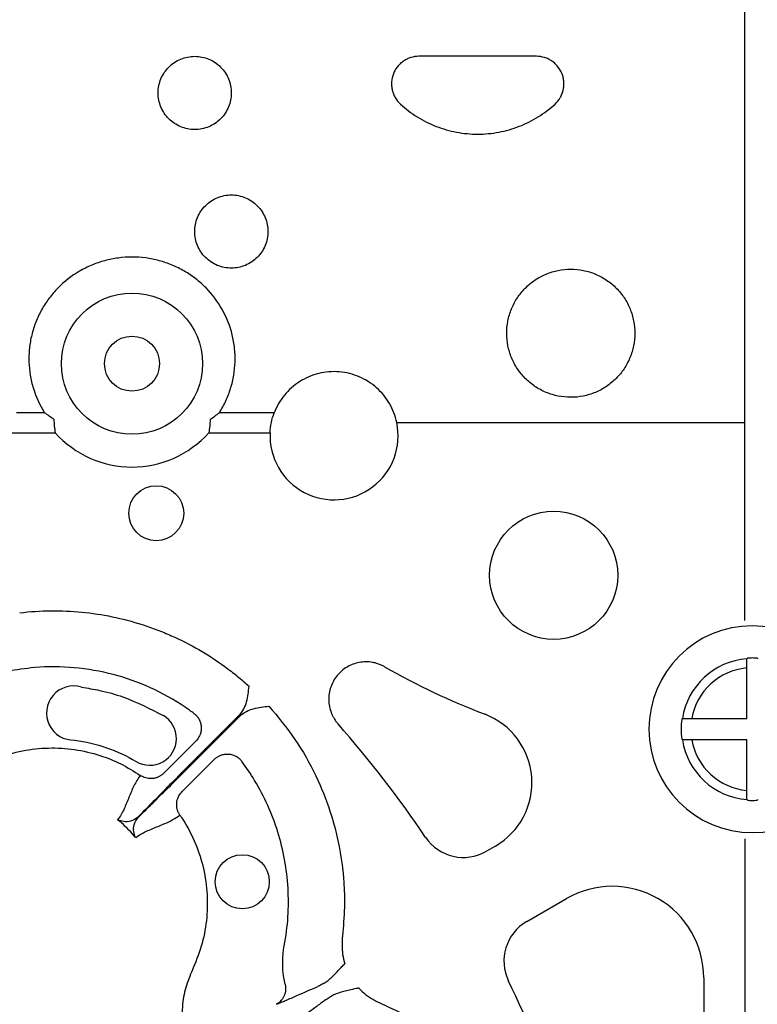
# Model space of a CAD drawing. Extents: x 392 to 6825, y 463 to 2816.
# Drawn here: x 914 to 995, y 770 to 878 of the extents above; entities that cross this region are included whole.
import ezdxf

# ---------------------------------------------------------------- set-up
doc = ezdxf.new("R2010")
doc.units = 0
doc.header["$LTSCALE"] = 12
doc.header["$MEASUREMENT"] = 0
doc.layers.add('DUENN-18', color=94, linetype='CONTINUOUS')

msp = doc.modelspace()

# ---------------------------------------------------------------- linework, layer by layer
at = {"layer": 'DUENN-18'}
for p, q in [((994.061, 811.676), (994.061, 943.45)), ((971.188, 873.546), (958.289, 873.546)), ((917.208, 834.45), (914.124, 834.45)), ((942.412, 834.45), (936.385, 834.45)), ((955.851, 833.378), (994.061, 833.378)), ((913.293, 832.252), (918.369, 832.252)), ((935.225, 832.252), (941.951, 832.252)), ((994.26, 800.907), (994.26, 806.451)), ((938.572, 801.268), (931.871, 794.567)), ((931.953, 794.486), (938.653, 801.186)), ((988.227, 800.907), (994.26, 800.907)), ((933.808, 798.438), (930.276, 794.907)), ((994.26, 798.568), (988.227, 798.568)), ((994.26, 793.025), (994.26, 798.568)), ((932.292, 792.891), (935.824, 796.422)), ((994.061, 787.711), (994.056, 593.723)), ((966.673, 786.914), (965.686, 786.344)), ((970.13, 778.648), (974.479, 781.159)), ((989.542, 772.463), (989.542, 761.718))]:
    msp.add_line(p, q, dxfattribs=at)
at = {"layer": 'DUENN-18', "flags": 128}
for points in [[(994.339, 807.529), (994.3, 807.488), (994.273, 807.459)], [(995.391, 807.529), (995.43, 807.488), (995.456, 807.459)], [(987.207, 800.894), (987.177, 800.867), (987.132, 800.828)], [(987.132, 798.647), (987.177, 798.608), (987.207, 798.581)], [(994.273, 792.016), (994.3, 791.987), (994.339, 791.946)], [(995.456, 792.016), (995.43, 791.987), (995.391, 791.946)]]:
    msp.add_lwpolyline(points, dxfattribs=at)
at = {"layer": 'DUENN-18'}
for centre, radius in [((926.797, 839.833), 7.744), ((926.797, 839.833), 3.021), ((929.457, 823.427), 3.013), ((973.073, 816.621), 7.029), ((938.896, 783.003), 2.969)]:
    msp.add_circle(centre, radius, dxfattribs=at)
for centre, radius, start, end in [((948.973, 831.926), 7.029, 177.34933, 11.91968), ((926.797, 839.833), 11.336, 221.97266, 318.02734), ((994.865, 799.738), 11.336, 90, 270), ((994.865, 799.738), 11.336, 270, 90), ((994.865, 799.738), 7.744, 94.3792, 171.41382), ((994.865, 799.738), 7.81, 90, 93.86153), ((994.865, 799.738), 7.81, 86.13847, 90), ((994.865, 877.563), 81.641, 240.38421, 248.9511), ((994.865, 799.738), 6.74, 95.14389, 170.01075), ((920.389, 801.511), 2.969, 73.05777, 272.72307), ((928.744, 798.709), 2.925, 239.30714, 59.32447), ((854.278, 716.891), 126.529, 34.12592, 41.24952), ((962.657, 793.872), 8.034, 300, 68.9511), ((994.865, 799.738), 7.81, 171.97098, 188.02902), ((994.865, 799.738), 7.744, 188.58618, 265.6208), ((994.865, 799.738), 6.74, 189.98925, 264.85611), ((994.865, 799.738), 7.81, 266.13847, 270), ((994.865, 799.738), 7.81, 270, 273.86153), ((963.176, 790.693), 5.021, 214.12592, 300), ((979.5, 772.463), 10.042, 0, 120), ((972.64, 774.3), 5.021, 120, 205.87432), ((854.278, 716.891), 126.529, 19.18061, 25.87432)]:
    msp.add_arc(centre, radius, start, end, dxfattribs=at)
for points, knots in [([(933.682, 873.546), (933.416, 873.546), (933.155, 873.52), (932.642, 873.418), (932.386, 873.341), (931.9, 873.139), (931.669, 873.016), (931.232, 872.724), (931.026, 872.554), (930.655, 872.183), (930.489, 871.981), (930.195, 871.542), (930.071, 871.308), (929.87, 870.824), (929.793, 870.571), (929.69, 870.053), (929.665, 869.792), (929.665, 869.269), (929.691, 869.003), (929.793, 868.488), (929.869, 868.238), (930.07, 867.752), (930.196, 867.516), (930.487, 867.081), (930.652, 866.878), (931.027, 866.503), (931.23, 866.337), (931.665, 866.046), (931.9, 865.92), (932.387, 865.718), (932.637, 865.642), (933.152, 865.539), (933.418, 865.513), (933.943, 865.513), (934.203, 865.538), (934.721, 865.641), (934.975, 865.718), (935.459, 865.918), (935.692, 866.042), (936.132, 866.336), (936.334, 866.502), (936.705, 866.872), (936.875, 867.078), (937.167, 867.515), (937.29, 867.745), (937.492, 868.231), (937.569, 868.486), (937.672, 868.999), (937.698, 869.26), (937.699, 869.789), (937.673, 870.051), (937.572, 870.564), (937.495, 870.819), (937.294, 871.306), (937.171, 871.537), (936.88, 871.974), (936.71, 872.181), (936.34, 872.552), (936.138, 872.719), (935.7, 873.013), (935.465, 873.138), (934.982, 873.339), (934.73, 873.416), (934.21, 873.52), (933.947, 873.546), (933.682, 873.546)], [0, 0, 0, 0, 0.03125, 0.03125, 0.0625, 0.0625, 0.09375, 0.09375, 0.125, 0.125, 0.15625, 0.15625, 0.1875, 0.1875, 0.21875, 0.21875, 0.25, 0.25, 0.28125, 0.28125, 0.3125, 0.3125, 0.34375, 0.34375, 0.375, 0.375, 0.40625, 0.40625, 0.4375, 0.4375, 0.46875, 0.46875, 0.5, 0.5, 0.53125, 0.53125, 0.5625, 0.5625, 0.59375, 0.59375, 0.625, 0.625, 0.65625, 0.65625, 0.6875, 0.6875, 0.71875, 0.71875, 0.75, 0.75, 0.78125, 0.78125, 0.8125, 0.8125, 0.84375, 0.84375, 0.875, 0.875, 0.90625, 0.90625, 0.9375, 0.9375, 0.96875, 0.96875, 1, 1, 1, 1]), ([(958.289, 873.546), (957.985, 873.546), (957.688, 873.501), (957.255, 873.367), (957.113, 873.311), (956.842, 873.18), (956.713, 873.105), (956.464, 872.935), (956.344, 872.84), (956.124, 872.634), (956.022, 872.524), (955.836, 872.289), (955.75, 872.162), (955.6, 871.9), (955.535, 871.764), (955.372, 871.345), (955.305, 871.045), (955.273, 870.596), (955.274, 870.446), (955.298, 870.145), (955.321, 869.994), (955.39, 869.702), (955.435, 869.559), (955.546, 869.279), (955.613, 869.142), (955.841, 868.752), (956.028, 868.519), (956.252, 868.314)], [0, 0, 0, 0, 0.125, 0.125, 0.1875, 0.1875, 0.25, 0.25, 0.3125, 0.3125, 0.375, 0.375, 0.4375, 0.4375, 0.5, 0.5, 0.625, 0.625, 0.6875, 0.6875, 0.75, 0.75, 0.8125, 0.8125, 0.875, 0.875, 1, 1, 1, 1]), ([(973.225, 868.314), (973.449, 868.519), (973.637, 868.753), (973.866, 869.145), (973.932, 869.282), (974.043, 869.561), (974.088, 869.704), (974.156, 869.997), (974.18, 870.148), (974.203, 870.448), (974.204, 870.598), (974.183, 870.897), (974.16, 871.048), (974.094, 871.343), (974.05, 871.487), (973.887, 871.906), (973.734, 872.173), (973.454, 872.525), (973.352, 872.636), (973.13, 872.842), (973.011, 872.937), (972.763, 873.106), (972.633, 873.181), (972.362, 873.312), (972.219, 873.368), (971.788, 873.501), (971.493, 873.546), (971.188, 873.546)], [0, 0, 0, 0, 0.125, 0.125, 0.1875, 0.1875, 0.25, 0.25, 0.3125, 0.3125, 0.375, 0.375, 0.4375, 0.4375, 0.5, 0.5, 0.625, 0.625, 0.6875, 0.6875, 0.75, 0.75, 0.8125, 0.8125, 0.875, 0.875, 1, 1, 1, 1]), ([(956.252, 868.314), (956.827, 867.787), (957.443, 867.319), (958.428, 866.705), (958.767, 866.515), (959.466, 866.165), (959.824, 866.006), (960.91, 865.584), (961.653, 865.371), (962.797, 865.156), (963.185, 865.101), (963.964, 865.028), (964.353, 865.011), (965.515, 865.011), (966.285, 865.082), (967.434, 865.297), (967.817, 865.388), (968.566, 865.602), (968.933, 865.726), (970.014, 866.147), (970.707, 866.493), (972.036, 867.32), (972.655, 867.791), (973.225, 868.314)], [0, 0, 0, 0, 0.125, 0.125, 0.1875, 0.1875, 0.25, 0.25, 0.375, 0.375, 0.4375, 0.4375, 0.5, 0.5, 0.625, 0.625, 0.6875, 0.6875, 0.75, 0.75, 0.875, 0.875, 1, 1, 1, 1]), ([(937.698, 858.344), (937.432, 858.344), (937.17, 858.318), (936.655, 858.215), (936.399, 858.137), (935.912, 857.935), (935.681, 857.811), (935.243, 857.518), (935.037, 857.347), (934.667, 856.976), (934.501, 856.773), (934.208, 856.333), (934.084, 856.1), (933.885, 855.617), (933.809, 855.363), (933.707, 854.847), (933.681, 854.587), (933.682, 854.065), (933.708, 853.8), (933.81, 853.287), (933.885, 853.037), (934.086, 852.552), (934.211, 852.317), (934.5, 851.883), (934.666, 851.68), (935.039, 851.305), (935.242, 851.138), (935.677, 850.846), (935.912, 850.72), (936.4, 850.517), (936.65, 850.441), (937.166, 850.337), (937.434, 850.311), (937.96, 850.31), (938.221, 850.336), (938.741, 850.439), (938.995, 850.517), (939.48, 850.718), (939.713, 850.842), (940.153, 851.137), (940.355, 851.303), (940.725, 851.674), (940.894, 851.88), (941.185, 852.316), (941.308, 852.546), (941.509, 853.031), (941.586, 853.285), (941.688, 853.797), (941.715, 854.056), (941.716, 854.585), (941.69, 854.845), (941.59, 855.358), (941.513, 855.612), (941.313, 856.098), (941.191, 856.329), (940.901, 856.766), (940.732, 856.973), (940.362, 857.346), (940.16, 857.513), (939.721, 857.808), (939.486, 857.934), (939.002, 858.136), (938.75, 858.213), (938.228, 858.318), (937.965, 858.344), (937.698, 858.344)], [0, 0, 0, 0, 0.03125, 0.03125, 0.0625, 0.0625, 0.09375, 0.09375, 0.125, 0.125, 0.15625, 0.15625, 0.1875, 0.1875, 0.21875, 0.21875, 0.25, 0.25, 0.28125, 0.28125, 0.3125, 0.3125, 0.34375, 0.34375, 0.375, 0.375, 0.40625, 0.40625, 0.4375, 0.4375, 0.46875, 0.46875, 0.5, 0.5, 0.53125, 0.53125, 0.5625, 0.5625, 0.59375, 0.59375, 0.625, 0.625, 0.65625, 0.65625, 0.6875, 0.6875, 0.71875, 0.71875, 0.75, 0.75, 0.78125, 0.78125, 0.8125, 0.8125, 0.84375, 0.84375, 0.875, 0.875, 0.90625, 0.90625, 0.9375, 0.9375, 0.96875, 0.96875, 1, 1, 1, 1]), ([(936.385, 834.45), (936.652, 834.87), (936.892, 835.308), (937.305, 836.203), (937.48, 836.661), (937.77, 837.599), (937.884, 838.081), (938.047, 839.062), (938.094, 839.553), (938.124, 840.535), (938.106, 841.027), (938.002, 842.011), (937.916, 842.506), (937.563, 843.95), (937.202, 844.871), (936.222, 846.627), (935.624, 847.421), (934.572, 848.491), (934.192, 848.828), (933.4, 849.443), (932.986, 849.722), (932.122, 850.224), (931.673, 850.448), (930.737, 850.838), (930.261, 851), (929.294, 851.26), (928.803, 851.358), (927.806, 851.49), (927.297, 851.524), (926.287, 851.524), (925.783, 851.49), (924.778, 851.356), (924.283, 851.256), (923.316, 850.995), (922.843, 850.833), (921.917, 850.446), (921.461, 850.219), (920.159, 849.459), (919.372, 848.847), (918.314, 847.771), (917.986, 847.389), (917.39, 846.593), (917.121, 846.177), (916.758, 845.526), (916.644, 845.305), (916.431, 844.853), (916.331, 844.622), (916.058, 843.926), (915.909, 843.455), (915.676, 842.497), (915.591, 842.011), (915.514, 841.271), (915.496, 841.022), (915.478, 840.525), (915.478, 840.278), (915.501, 839.539), (915.549, 839.051), (915.71, 838.082), (915.824, 837.6), (916.264, 836.176), (916.677, 835.285), (917.208, 834.45)], [0, 0, 0, 0, 0.03125, 0.03125, 0.0625, 0.0625, 0.09375, 0.09375, 0.125, 0.125, 0.15625, 0.15625, 0.1875, 0.1875, 0.25, 0.25, 0.3125, 0.3125, 0.34375, 0.34375, 0.375, 0.375, 0.40625, 0.40625, 0.4375, 0.4375, 0.46875, 0.46875, 0.5, 0.5, 0.53125, 0.53125, 0.5625, 0.5625, 0.59375, 0.59375, 0.625, 0.625, 0.6875, 0.6875, 0.71875, 0.71875, 0.75, 0.75, 0.765625, 0.765625, 0.78125, 0.78125, 0.8125, 0.8125, 0.84375, 0.84375, 0.859375, 0.859375, 0.875, 0.875, 0.90625, 0.90625, 0.9375, 0.9375, 1, 1, 1, 1]), ([(974.949, 850.201), (974.481, 850.201), (974.021, 850.155), (973.342, 850.019), (973.118, 849.963), (972.673, 849.827), (972.452, 849.747), (971.811, 849.479), (971.406, 849.26), (970.831, 848.873), (970.644, 848.734), (970.287, 848.438), (970.116, 848.282), (969.632, 847.792), (969.342, 847.436), (968.831, 846.664), (968.616, 846.256), (968.357, 845.623), (968.281, 845.407), (968.149, 844.968), (968.094, 844.743), (967.962, 844.068), (967.919, 843.615), (967.921, 842.704), (967.967, 842.242), (968.145, 841.349), (968.277, 840.914), (968.538, 840.28), (968.637, 840.071), (968.852, 839.667), (968.969, 839.471), (969.347, 838.902), (969.635, 838.548), (970.287, 837.891), (970.642, 837.598), (971.212, 837.214), (971.408, 837.095), (971.815, 836.876), (972.026, 836.775), (972.667, 836.507), (973.108, 836.372), (974.014, 836.19), (974.483, 836.143), (975.409, 836.142), (975.868, 836.187), (976.552, 836.324), (976.78, 836.381), (977.223, 836.516), (977.657, 836.673), (978.072, 836.87), (978.479, 837.089), (978.679, 837.209), (979.255, 837.596), (979.608, 837.888), (980.254, 838.537), (980.549, 838.898), (981.055, 839.658), (981.269, 840.06), (981.531, 840.694), (981.609, 840.912), (981.742, 841.35), (981.798, 841.57), (981.931, 842.238), (981.977, 842.691), (981.98, 843.613), (981.936, 844.066), (981.806, 844.736), (981.752, 844.958), (981.621, 845.398), (981.544, 845.617), (981.283, 846.255), (981.07, 846.659), (980.565, 847.425), (980.27, 847.789), (979.623, 848.443), (979.27, 848.736), (978.694, 849.125), (978.494, 849.247), (978.086, 849.467), (977.878, 849.567), (977.24, 849.834), (976.797, 849.97), (975.881, 850.155), (975.417, 850.201), (974.949, 850.201)], [0, 0, 0, 0, 0.03125, 0.03125, 0.046875, 0.046875, 0.0625, 0.0625, 0.09375, 0.09375, 0.109375, 0.109375, 0.125, 0.125, 0.15625, 0.15625, 0.1875, 0.1875, 0.203125, 0.203125, 0.21875, 0.21875, 0.25, 0.25, 0.28125, 0.28125, 0.3125, 0.3125, 0.328125, 0.328125, 0.34375, 0.34375, 0.375, 0.375, 0.40625, 0.40625, 0.421875, 0.421875, 0.4375, 0.4375, 0.46875, 0.46875, 0.5, 0.5, 0.53125, 0.53125, 0.546875, 0.546875, 0.5625, 0.578125, 0.578125, 0.59375, 0.59375, 0.625, 0.625, 0.65625, 0.65625, 0.6875, 0.6875, 0.703125, 0.703125, 0.71875, 0.71875, 0.75, 0.75, 0.78125, 0.78125, 0.796875, 0.796875, 0.8125, 0.8125, 0.84375, 0.84375, 0.875, 0.875, 0.90625, 0.90625, 0.921875, 0.921875, 0.9375, 0.9375, 0.96875, 0.96875, 1, 1, 1, 1]), ([(955.851, 833.378), (955.775, 833.739), (955.669, 834.098), (955.402, 834.793), (955.242, 835.127), (954.871, 835.769), (954.659, 836.076), (954.182, 836.661), (953.923, 836.931), (953.365, 837.428), (953.066, 837.654), (952.426, 838.061), (952.09, 838.238), (951.398, 838.535), (951.041, 838.655), (950.303, 838.839), (949.924, 838.902), (949.165, 838.963), (948.78, 838.963), (948.025, 838.902), (947.653, 838.841), (946.919, 838.66), (946.554, 838.538), (945.86, 838.24), (945.527, 838.065), (944.892, 837.662), (944.587, 837.433), (944.025, 836.933), (943.766, 836.664), (943.294, 836.086), (943.079, 835.775), (942.704, 835.129), (942.545, 834.795), (942.412, 834.45)], [0, 0, 0, 0, 0.0625, 0.0625, 0.125, 0.125, 0.1875, 0.1875, 0.25, 0.25, 0.3125, 0.3125, 0.375, 0.375, 0.4375, 0.4375, 0.5, 0.5, 0.5625, 0.5625, 0.625, 0.625, 0.6875, 0.6875, 0.75, 0.75, 0.8125, 0.8125, 0.875, 0.875, 0.9375, 0.9375, 1, 1, 1, 1]), ([(914.471, 812.508), (915.609, 812.642), (916.756, 812.714), (919.032, 812.736), (920.162, 812.686), (923.527, 812.358), (925.739, 811.905), (928.463, 811.034), (929.003, 810.845), (930.067, 810.44), (930.591, 810.224), (932.144, 809.537), (933.151, 809.026), (935.11, 807.897), (936.061, 807.28), (937.444, 806.272), (937.898, 805.922), (938.786, 805.199), (939.22, 804.827), (939.643, 804.442)], [0, 0, 0, 0, 0.125, 0.125, 0.25, 0.25, 0.5, 0.5, 0.5625, 0.5625, 0.625, 0.625, 0.75, 0.75, 0.875, 0.875, 0.9375, 0.9375, 1, 1, 1, 1]), ([(954.519, 806.587), (954.458, 806.621), (954.338, 806.687), (954.152, 806.775), (953.962, 806.853), (953.769, 806.922), (953.573, 806.98), (953.373, 807.029), (953.002, 807.101), (952.453, 807.145), (951.734, 807.073), (951.038, 806.88), (950.387, 806.566), (949.8, 806.145), (949.297, 805.627), (948.89, 805.03), (948.596, 804.37), (948.419, 803.669), (948.37, 802.949), (948.445, 802.23), (948.613, 801.651), (948.805, 801.211), (948.978, 800.895), (949.177, 800.594), (949.331, 800.41), (949.408, 800.317)], [0, 0, 0, 0, 0.01798731, 0.03586146, 0.05366738, 0.0714505, 0.08925641, 0.10713057, 0.12511788, 0.18759511, 0.25007234, 0.31254495, 0.37501756, 0.43748601, 0.49995446, 0.56241921, 0.62488396, 0.68734545, 0.74980695, 0.81226564, 0.87472433, 0.90616549, 0.93736217, 0.96855884, 1, 1, 1, 1]), ([(994.26, 806.451), (994.26, 806.582), (994.261, 806.712), (994.262, 806.954), (994.263, 807.065), (994.267, 807.344), (994.27, 807.455), (994.273, 807.459)], [0, 0, 0, 0, 0.25, 0.25, 0.5, 0.5, 1, 1, 1, 1]), ([(933.592, 801.47), (933.273, 801.701), (931.781, 802.78), (928.885, 804.38), (924.778, 805.855), (920.481, 806.586), (916.534, 806.646), (913.114, 806.056), (910.745, 805.879), (909.456, 806.155), (909.156, 806.22)], [0, 0, 0, 0, 0.04620659, 0.21612401, 0.38604285, 0.55587189, 0.72569681, 0.84559754, 0.96411137, 1, 1, 1, 1]), ([(921.254, 804.351), (921.923, 804.241), (923.459, 803.991), (926.544, 803.129), (928.782, 801.974), (930.236, 801.224)], [0, 0, 0, 0, 0.2126199, 0.4882866, 1, 1, 1, 1]), ([(938.572, 801.268), (938.775, 801.471), (938.938, 801.707), (939.201, 802.215), (939.299, 802.481), (939.449, 803.029), (939.503, 803.31), (939.585, 803.875), (939.615, 804.159), (939.643, 804.442)], [0, 0, 0, 0, 0.25, 0.25, 0.5, 0.5, 0.75, 0.75, 1, 1, 1, 1]), ([(933.592, 801.47), (933.63, 801.44), (933.706, 801.381), (933.812, 801.282), (933.91, 801.177), (934.001, 801.064), (934.082, 800.947), (934.202, 800.745), (934.331, 800.434), (934.407, 800.016), (934.394, 799.581), (934.3, 799.202), (934.153, 798.886), (933.997, 798.643), (933.87, 798.505), (933.808, 798.438)], [0, 0, 0, 0, 0.0419106, 0.0839429, 0.125943, 0.1677551, 0.209224, 0.2501986, 0.3728778, 0.499959, 0.6177653, 0.7496555, 0.8369659, 0.920601, 1, 1, 1, 1]), ([(938.653, 801.186), (938.857, 801.39), (939.093, 801.553), (939.601, 801.816), (939.867, 801.913), (940.414, 802.064), (940.696, 802.117), (941.26, 802.199), (941.544, 802.229), (941.828, 802.258)], [0, 0, 0, 0, 0.25, 0.25, 0.5, 0.5, 0.75, 0.75, 1, 1, 1, 1]), ([(941.828, 802.258), (942.814, 801.073), (944.788, 798.704), (946.987, 794.795), (948.762, 790.414), (949.896, 785.554), (950.233, 780.923), (949.985, 778.111), (949.894, 777.085)], [0, 0, 0, 0, 0.1695783, 0.3391552, 0.4916357, 0.6891451, 0.8866533, 1, 1, 1, 1]), ([(987.207, 800.894), (987.209, 800.895), (987.238, 800.897), (987.343, 800.9), (987.419, 800.902), (987.701, 800.905), (987.962, 800.907), (988.227, 800.907)], [0, 0, 0, 0, 0.25, 0.25, 0.5, 0.5, 1, 1, 1, 1]), ([(988.227, 798.568), (988.094, 798.568), (987.964, 798.569), (987.72, 798.57), (987.608, 798.571), (987.325, 798.575), (987.211, 798.578), (987.207, 798.581)], [0, 0, 0, 0, 0.25, 0.25, 0.5, 0.5, 1, 1, 1, 1]), ([(904.208, 795.029), (904.379, 795.006), (905.803, 794.82), (907.924, 794.949), (910.29, 795.83), (912.301, 796.75), (914.762, 797.437), (917.623, 797.757), (920.5, 797.581), (923.177, 796.957), (925.611, 795.989), (927.011, 795.109), (927.71, 794.669)], [0, 0, 0, 0, 0.0211836, 0.1759695, 0.2526535, 0.3296453, 0.4466769, 0.5637068, 0.6807943, 0.7978797, 0.8989406, 1, 1, 1, 1]), ([(935.824, 796.422), (935.856, 796.453), (935.922, 796.516), (936.029, 796.604), (936.145, 796.686), (936.27, 796.761), (936.403, 796.829), (936.625, 796.921), (936.954, 797.007), (937.389, 797.024), (937.819, 796.946), (938.174, 796.799), (938.453, 796.619), (938.673, 796.431), (938.795, 796.281), (938.855, 796.206)], [0, 0, 0, 0, 0.0390997, 0.0793144, 0.1205942, 0.1628759, 0.2060827, 0.2501244, 0.3723363, 0.4999281, 0.6269889, 0.749642, 0.8321399, 0.9160059, 1, 1, 1, 1]), ([(943.605, 771.771), (943.548, 772.01), (943.263, 773.43), (943.296, 774.865), (943.91, 778.089), (944.176, 782.345), (943.04, 788.54), (940.983, 793.114), (939.356, 795.535), (938.855, 796.206)], [0.871171869, 0.871171869, 0.871171869, 0.871171869, 0.872063208, 0.876434998, 0.876434998, 0.88466577, 0.892896542, 0.901127313, 0.904442638, 0.904442638, 0.904442638, 0.904442638]), ([(930.276, 794.907), (930.244, 794.876), (930.179, 794.813), (930.072, 794.726), (929.958, 794.645), (929.836, 794.571), (929.649, 794.474), (929.384, 794.376), (929.057, 794.316), (928.744, 794.31), (928.458, 794.346), (928.186, 794.421), (927.934, 794.526), (927.784, 794.622), (927.71, 794.669)], [0, 0, 0, 0, 0.0481027, 0.0972603, 0.1473915, 0.1984028, 0.2501881, 0.3734393, 0.5000359, 0.6048735, 0.708204, 0.8090382, 0.9065277, 1, 1, 1, 1]), ([(927.71, 794.669), (927.439, 794.316), (927.212, 793.932), (926.811, 793.123), (926.636, 792.699), (926.29, 791.84), (926.119, 791.405), (925.726, 790.57), (925.505, 790.17), (925.23, 789.814)], [0, 0, 0, 0, 0.25, 0.25, 0.5, 0.5, 0.75, 0.75, 1, 1, 1, 1]), ([(931.871, 794.567), (931.468, 794.163), (930.428, 793.122), (928.923, 791.6), (927.942, 790.595), (927.541, 790.18), (927.494, 790.131)], [0, 0, 0, 0, 0.24050309, 0.61995008, 0.95504426, 1, 1, 1, 1]), ([(927.516, 790.108), (927.652, 790.239), (927.797, 790.38), (928.101, 790.675), (928.26, 790.831), (928.76, 791.319), (929.126, 791.679), (929.886, 792.429), (930.283, 792.822), (931.11, 793.643), (931.53, 794.062), (931.953, 794.486)], [0, 0, 0, 0, 0.125, 0.125, 0.25, 0.25, 0.5, 0.5, 0.75, 0.75, 1, 1, 1, 1]), ([(932.054, 790.325), (932.028, 790.365), (931.974, 790.446), (931.905, 790.576), (931.843, 790.713), (931.791, 790.858), (931.75, 791.009), (931.72, 791.165), (931.702, 791.325), (931.698, 791.487), (931.709, 791.704), (931.759, 791.989), (931.866, 792.285), (932.002, 792.532), (932.136, 792.724), (932.241, 792.836), (932.292, 792.891)], [0, 0, 0, 0, 0.0513835, 0.1040827, 0.1580041, 0.2130359, 0.2690486, 0.3258963, 0.3834186, 0.441443, 0.4997881, 0.616718, 0.7497976, 0.8356719, 0.9192169, 1, 1, 1, 1]), ([(994.273, 792.016), (994.272, 792.018), (994.27, 792.045), (994.267, 792.149), (994.265, 792.224), (994.262, 792.503), (994.26, 792.761), (994.26, 793.025)], [0, 0, 0, 0, 0.25, 0.25, 0.5, 0.5, 1, 1, 1, 1]), ([(927.494, 790.131), (927.212, 789.933), (926.68, 789.56), (925.877, 789.571), (925.434, 789.707), (925.232, 789.813), (925.23, 789.814)], [0, 0, 0, 0, 0.3546934, 0.6694276, 0.9963609, 1, 1, 1, 1]), ([(927.2, 787.845), (927.143, 787.912), (926.843, 788.267), (926.268, 788.882), (925.652, 789.457), (925.297, 789.757), (925.23, 789.814)], [0, 0, 0, 0, 0.0946104, 0.5000071, 0.9053946, 1, 1, 1, 1]), ([(927.2, 787.845), (927.199, 787.847), (927.094, 788.049), (926.957, 788.491), (926.946, 789.294), (927.319, 789.826), (927.516, 790.108)], [0, 0, 0, 0, 0.0036407, 0.3305707, 0.6453056, 1, 1, 1, 1]), ([(927.2, 787.845), (927.556, 788.119), (927.956, 788.341), (928.791, 788.733), (929.225, 788.905), (930.085, 789.251), (930.509, 789.426), (931.318, 789.826), (931.701, 790.054), (932.054, 790.325)], [0, 0, 0, 0, 0.25, 0.25, 0.5, 0.5, 0.75, 0.75, 1, 1, 1, 1]), ([(932.054, 790.325), (932.121, 790.227), (932.726, 789.338), (933.697, 787.539), (934.636, 784.813), (935.094, 781.965), (935.071, 779.086), (934.582, 776.242), (933.632, 773.811), (932.718, 771.665), (932.219, 769.382), (932.343, 767.757), (932.414, 766.822)], [0, 0, 0, 0, 0.0144724, 0.1316934, 0.2489234, 0.3659876, 0.4830613, 0.6000919, 0.7171276, 0.8015575, 0.8857234, 1, 1, 1, 1]), ([(949.894, 777.085), (949.851, 776.391), (949.786, 775.353), (950.057, 774.355), (950.147, 774.025)], [0, 0, 0, 0, 0.6691403, 1, 1, 1, 1]), ([(947.875, 771.866), (948.03, 771.971), (948.509, 772.294), (949.059, 772.882), (949.621, 773.467), (949.93, 773.796), (950.092, 773.967), (950.134, 774.011), (950.144, 774.022), (950.147, 774.025)], [0, 0, 0, 0, 0.1828522, 0.5679544, 0.7784157, 0.9443463, 0.9852767, 0.9964575, 1, 1, 1, 1]), ([(943.605, 771.771), (943.615, 771.728), (943.634, 771.64), (943.652, 771.506), (943.661, 771.367), (943.661, 771.225), (943.65, 771.081), (943.628, 770.936), (943.595, 770.79), (943.552, 770.646), (943.478, 770.459), (943.355, 770.223), (943.181, 769.991), (942.998, 769.808), (942.831, 769.671), (942.711, 769.597), (942.651, 769.56)], [0, 0, 0, 0, 0.0513026, 0.103915, 0.1577626, 0.2127552, 0.2687874, 0.325739, 0.3834762, 0.4418531, 0.5007138, 0.6177209, 0.7502989, 0.8356272, 0.9189887, 1, 1, 1, 1]), ([(942.651, 769.56), (942.805, 769.62), (942.968, 769.686), (943.317, 769.831), (943.501, 769.909), (944.076, 770.156), (944.487, 770.337), (945.319, 770.703), (945.738, 770.889), (946.527, 771.231), (946.896, 771.387), (947.206, 771.509)], [0, 0, 0, 0, 0.125, 0.125, 0.25, 0.25, 0.5, 0.5, 0.75, 0.75, 1, 1, 1, 1]), ([(947.875, 771.866), (947.734, 771.788), (947.384, 771.596), (947.272, 771.542), (947.206, 771.509)], [0, 0, 0, 0, 0.4059408, 1, 1, 1, 1]), ([(951.692, 771.35), (951.688, 771.349), (951.672, 771.346), (951.614, 771.332), (951.384, 771.277), (950.945, 771.174), (950.158, 770.98), (949.373, 770.798), (948.853, 770.544), (948.686, 770.462)], [0, 0, 0, 0, 0.0035423, 0.0147206, 0.0556537, 0.221571, 0.4320446, 0.8171331, 1, 1, 1, 1]), ([(951.692, 771.35), (951.697, 771.344), (951.928, 771.094), (952.678, 770.377), (953.596, 769.914), (954.215, 769.601)], [0, 0, 0, 0, 0.0080159, 0.3308713, 1, 1, 1, 1]), ([(948.042, 770.061), (947.781, 769.853), (947.462, 769.612), (946.771, 769.1), (946.401, 768.83), (945.667, 768.293), (945.305, 768.027), (944.804, 767.653), (944.644, 767.532), (944.344, 767.302), (944.206, 767.194), (944.077, 767.091)], [0, 0, 0, 0, 0.25, 0.25, 0.5, 0.5, 0.75, 0.75, 0.875, 0.875, 1, 1, 1, 1]), ([(948.042, 770.061), (948.103, 770.103), (948.206, 770.172), (948.547, 770.378), (948.686, 770.462)], [0, 0, 0, 0, 0.5940624, 1, 1, 1, 1]), ([(954.215, 769.601), (955.267, 769.148), (956.297, 768.637), (958.279, 767.517), (959.232, 766.909), (961.983, 764.943), (963.672, 763.445), (965.595, 761.328), (965.969, 760.894), (966.687, 760.012), (967.034, 759.563), (968.035, 758.191), (968.651, 757.245), (969.783, 755.288), (970.298, 754.278), (970.992, 752.714), (971.211, 752.183), (971.618, 751.114), (971.807, 750.574), (971.982, 750.029)], [0, 0, 0, 0, 0.125, 0.125, 0.25, 0.25, 0.5, 0.5, 0.5625, 0.5625, 0.625, 0.625, 0.75, 0.75, 0.875, 0.875, 0.9375, 0.9375, 1, 1, 1, 1])]:
    msp.add_open_spline(points, degree=3, knots=knots, dxfattribs=at)
for points in [[(918.214, 833.73), (917.871, 833.961), (917.535, 834.201), (917.208, 834.45)], [(935.38, 833.73), (935.723, 833.961), (936.059, 834.201), (936.385, 834.45)], [(941.951, 832.252), (941.986, 833.018), (942.143, 833.75), (942.412, 834.45)], [(918.214, 833.73), (918.24, 833.238), (918.29, 832.742), (918.369, 832.252)], [(935.38, 833.73), (935.354, 833.238), (935.304, 832.742), (935.225, 832.252)], [(920.53, 798.545), (922.884, 798.217), (925.2, 797.411), (927.251, 796.194)]]:
    msp.add_open_spline(points, degree=3, dxfattribs=at)

doc.saveas('drawing.dxf')
